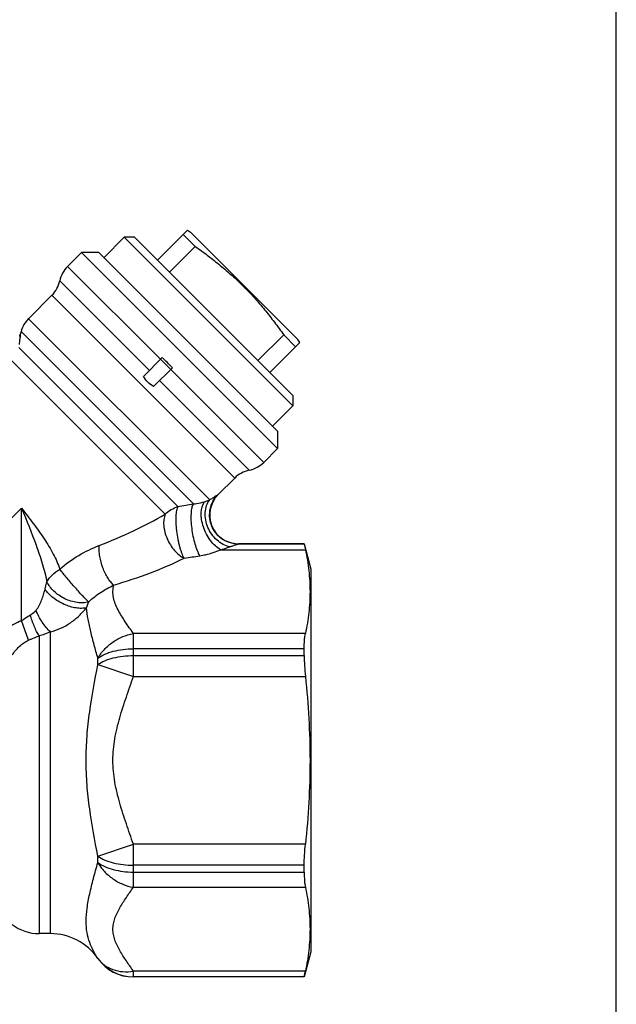
# Model space of a CAD drawing. Units: millimetres. Extents: x 0 to 297, y 0 to 210.
# Drawn here: x 256 to 297, y 72 to 140 of the extents above; entities that cross this region are included whole.
import ezdxf

# ---------------------------------------------------------------- set-up
doc = ezdxf.new("R2010")
doc.units = ezdxf.units.MM
doc.header["$LTSCALE"] = 16.335
doc.layers.get('0').update_dxf_attribs({"linetype": 'CONTINUOUS'})
doc.layers.add('A_STD', color=7, linetype='CONTINUOUS')

msp = doc.modelspace()

# ---------------------------------------------------------------- linework, layer by layer
at = {"color": 7, "linetype": 'Continuous'}
for p, q in [((297, 0), (297, 210)), ((265.231, 123.44), (267.305, 125.514)), ((267.305, 125.514), (267.529, 125.384)), ((261.519, 123.616), (262.933, 125.031)), ((263.64, 125.031), (262.933, 125.031)), ((262.933, 125.031), (274.6, 113.363)), ((263.64, 125.031), (274.6, 114.07)), ((267.021, 125.229), (267.848, 124.402)), ((267.529, 125.384), (274.954, 117.959)), ((266.058, 122.612), (267.848, 124.402)), ((259.01, 123.017), (259.963, 123.97)), ((261.165, 123.97), (259.963, 123.97)), ((273.539, 110.393), (259.963, 123.97)), ((261.165, 123.97), (273.539, 111.596)), ((257.924, 121.012), (256.306, 119.394)), ((255.788, 118.497), (255.732, 118.288)), ((272.182, 116.489), (273.972, 118.278)), ((273.972, 118.278), (274.799, 117.451)), ((273.009, 115.661), (275.083, 117.735)), ((275.083, 117.735), (274.954, 117.959)), ((264.254, 115.391), (265.562, 116.7)), ((266.27, 115.993), (264.961, 114.684)), ((266.158, 115.882), (265.451, 116.589)), ((274.6, 114.07), (274.6, 113.363)), ((273.186, 111.949), (274.6, 113.363)), ((273.539, 111.596), (273.539, 110.393)), ((272.586, 109.44), (273.539, 110.393)), ((270.581, 108.355), (269.432, 107.206)), ((275.392, 103.791), (270.847, 103.791)), ((275.392, 103.789), (275.392, 103.791)), ((275.392, 103.791), (275.861, 102.041)), ((275.861, 102.041), (275.861, 75.541)), ((275.392, 96.053), (275.392, 96.527)), ((275.392, 81.056), (275.392, 81.529)), ((257.819, 76.791), (257.034, 76.791)), ((275.861, 75.541), (275.392, 73.791)), ((275.392, 73.791), (263.564, 73.791)), ((275.392, 73.791), (275.392, 73.794))]:
    msp.add_line(p, q, dxfattribs=at)
at = {"color": 9, "linetype": 'Continuous'}
for p, q in [((259.01, 123.017), (265.445, 116.582)), ((258.467, 122.014), (264.672, 115.809)), ((270.581, 108.355), (257.924, 121.012)), ((256.306, 119.394), (268.855, 106.845)), ((267.721, 106.564), (255.788, 118.497)), ((255.64, 117.387), (266.648, 106.378)), ((255.118, 116.494), (265.766, 105.847)), ((266.152, 115.875), (272.586, 109.44)), ((265.379, 115.102), (271.584, 108.898)), ((269.424, 107.202), (269.432, 107.206)), ((251.523, 101.953), (255.826, 106.257)), ((255.826, 98.48), (255.826, 106.257)), ((270.837, 103.789), (270.847, 103.791)), ((270.837, 103.789), (275.392, 103.789)), ((269.602, 103.387), (275.473, 103.387)), ((256.309, 97.122), (255.826, 98.48)), ((257.819, 76.791), (257.819, 97.709)), ((275.473, 97.578), (263.564, 97.578)), ((263.564, 94.601), (263.564, 97.578)), ((257.034, 97.433), (257.034, 76.791)), ((275.392, 96.527), (263.564, 96.527)), ((261.102, 95.431), (261.102, 95.864)), ((263.564, 96.053), (275.392, 96.053)), ((261.102, 95.431), (263.564, 94.601)), ((263.564, 94.601), (275.473, 94.601)), ((261.102, 82.152), (263.564, 82.982)), ((275.473, 82.982), (263.564, 82.982)), ((263.564, 80.005), (263.564, 82.982)), ((261.102, 81.719), (261.102, 82.152)), ((275.392, 81.529), (263.564, 81.529)), ((263.564, 81.056), (275.392, 81.056)), ((263.564, 80.005), (275.473, 80.005)), ((261.102, 75.077), (261.102, 75.079)), ((275.473, 74.195), (263.564, 74.195)), ((263.564, 73.791), (263.564, 74.195)), ((275.392, 73.794), (263.564, 73.794))]:
    msp.add_line(p, q, dxfattribs=at)
at = {"color": 7, "linetype": 'Continuous'}
for centre, radius, start, end in [((260.424, 121.603), 2, 135, 168.12294), ((256.51, 122.426), 2, 315, 348.12294), ((257.72, 117.98), 2, 135, 165), ((253.809, 118.803), 1.991, 341.19365, 344.99713), ((271.172, 110.855), 2, 281.87706, 315), ((271.996, 106.94), 2, 101.87706, 135), ((270.847, 105.791), 2, 134.99987, 270.00014), ((257.034, 79.791), 3, 231.78679, 270), ((257.819, 72.791), 4, 34.8499, 90), ((263.564, 76.791), 3, 214.8499, 270)]:
    msp.add_arc(centre, radius, start, end, dxfattribs=at)
at = {"color": 9, "linetype": 'Continuous'}
for centre, radius, start, end in [((247.832, 118.678), 7.91, 354.79797, 355.78311), ((247.573, 118.701), 8.17, 352.35913, 354.8022), ((270.833, 105.798), 1.989, 135.09623, 140.74145), ((246.191, 227.542), 122.878, 279.58342, 280.09129), ((270.84, 105.776), 1.988, 264.28023, 269.92786), ((267.305, 111.861), 8.78, 285.16501, 289.56593), ((255.03, 186.531), 84.589, 278.18702, 278.93672), ((255.733, 102.397), 5.131, 284.68917, 293.992), ((263.564, 76.794), 3, 214.85645, 270.00152)]:
    msp.add_arc(centre, radius, start, end, dxfattribs=at)
at = {"color": 7, "linetype": 'Continuous'}
msp.add_ellipse((264.1, 114.53), major_axis=(6.788, -6.788), ratio=0.267949, start_param=1.518689, end_param=1.622903, dxfattribs=at)
for points, knots in [([(267.848, 124.402), (268.143, 124.191), (268.728, 123.761), (269.584, 123.089), (270.411, 122.38), (271.201, 121.631), (271.95, 120.841), (272.658, 120.014), (273.331, 119.158), (273.761, 118.573), (273.972, 118.278)], [0, 0, 0, 0, 0.125003, 0.250003, 0.375002, 0.5, 0.624998, 0.749997, 0.874998, 1, 1, 1, 1]), ([(264.961, 114.684), (264.82, 114.775), (264.552, 114.982), (264.345, 115.25), (264.254, 115.391)], [0, 0, 0, 0, 0.499999, 1, 1, 1, 1]), ([(275.392, 103.789), (275.392, 103.786), (275.394, 103.775), (275.398, 103.754), (275.404, 103.721), (275.413, 103.676), (275.425, 103.619), (275.445, 103.522), (275.461, 103.443), (275.473, 103.387)], [0, 0, 0, 0, 0.023339, 0.076507, 0.159288, 0.271335, 0.412134, 0.581129, 1, 1, 1, 1]), ([(275.473, 103.387), (275.575, 102.908), (275.736, 101.944), (275.822, 100.483), (275.736, 99.021), (275.575, 98.057), (275.473, 97.578)], [0, 0, 0, 0, 0.251089, 0.5, 0.748911, 1, 1, 1, 1]), ([(275.392, 96.527), (275.392, 96.725), (275.399, 97.007), (275.434, 97.357), (275.459, 97.509), (275.473, 97.578)], [0, 0, 0, 0, 0.563266, 0.799081, 1, 1, 1, 1]), ([(275.392, 96.053), (275.392, 95.819), (275.407, 95.334), (275.447, 94.85), (275.473, 94.601)], [0, 0, 0, 0, 0.483606, 1, 1, 1, 1]), ([(275.473, 94.601), (275.575, 93.636), (275.737, 91.702), (275.822, 88.791), (275.737, 85.881), (275.575, 83.947), (275.473, 82.982)], [0, 0, 0, 0, 0.250003, 0.5, 0.749997, 1, 1, 1, 1]), ([(275.392, 81.529), (275.392, 81.764), (275.407, 82.249), (275.447, 82.733), (275.473, 82.982)], [0, 0, 0, 0, 0.483606, 1, 1, 1, 1]), ([(275.392, 81.056), (275.392, 80.857), (275.399, 80.576), (275.434, 80.226), (275.459, 80.074), (275.473, 80.005)], [0, 0, 0, 0, 0.563266, 0.799081, 1, 1, 1, 1]), ([(275.473, 80.005), (275.575, 79.526), (275.736, 78.562), (275.822, 77.1), (275.736, 75.638), (275.575, 74.674), (275.473, 74.195)], [0, 0, 0, 0, 0.251089, 0.5, 0.748911, 1, 1, 1, 1]), ([(275.392, 73.794), (275.392, 73.797), (275.394, 73.807), (275.398, 73.829), (275.404, 73.862), (275.413, 73.907), (275.425, 73.963), (275.445, 74.061), (275.461, 74.139), (275.473, 74.195)], [0, 0, 0, 0, 0.023339, 0.076507, 0.159288, 0.271335, 0.412134, 0.581129, 1, 1, 1, 1])]:
    msp.add_open_spline(points, degree=3, knots=knots, dxfattribs=at)
at = {"color": 9, "linetype": 'Continuous'}
for points, knots in [([(255.732, 118.288), (255.732, 118.284), (255.732, 118.267), (255.729, 118.23), (255.726, 118.171), (255.723, 118.124), (255.721, 118.097)], [0, 0, 0, 0, 0.066058, 0.260336, 0.576267, 1, 1, 1, 1]), ([(268.855, 106.845), (268.924, 106.89), (269.052, 106.973), (269.202, 107.069), (269.302, 107.131), (269.357, 107.165), (269.396, 107.187), (269.416, 107.199), (269.424, 107.202)], [0, 0, 0, 0, 0.370521, 0.67673, 0.798417, 0.894872, 0.962898, 1, 1, 1, 1]), ([(268.17, 102.969), (268.139, 103.019), (268.078, 103.131), (267.961, 103.393), (267.831, 103.784), (267.707, 104.303), (267.617, 104.854), (267.57, 105.392), (267.567, 105.812), (267.593, 106.109), (267.622, 106.291), (267.663, 106.442), (267.7, 106.528), (267.721, 106.564)], [0, 0, 0, 0, 0.047574, 0.102843, 0.232537, 0.38007, 0.534372, 0.683687, 0.81676, 0.874147, 0.924173, 0.966199, 1, 1, 1, 1]), ([(267.721, 106.564), (267.795, 106.57), (268.057, 106.599), (268.316, 106.654), (268.498, 106.713)], [0, 0, 0, 0, 0.278269, 1, 1, 1, 1]), ([(269.602, 103.387), (269.472, 103.459), (269.218, 103.651), (268.89, 104.021), (268.612, 104.468), (268.404, 104.961), (268.297, 105.388), (268.261, 105.723), (268.257, 106.144), (268.34, 106.504), (268.497, 106.713)], [0, 0, 0, 0, 0.116859, 0.247611, 0.387253, 0.529294, 0.666874, 0.732078, 0.793983, 1, 1, 1, 1]), ([(268.498, 106.713), (268.532, 106.724), (268.653, 106.765), (268.771, 106.81), (268.855, 106.845)], [0, 0, 0, 0, 0.288027, 1, 1, 1, 1]), ([(270.245, 103.589), (270.084, 103.624), (269.764, 103.745), (269.336, 104.046), (268.975, 104.448), (268.707, 104.923), (268.551, 105.438), (268.518, 105.956), (268.612, 106.439), (268.762, 106.724), (268.855, 106.845)], [0, 0, 0, 0, 0.12027, 0.247376, 0.379169, 0.512399, 0.643495, 0.769366, 0.888169, 1, 1, 1, 1]), ([(270.642, 103.799), (270.464, 103.817), (270.11, 103.901), (269.634, 104.164), (269.245, 104.544), (268.971, 105.015), (268.832, 105.541), (268.838, 106.086), (268.989, 106.608), (269.179, 106.918), (269.293, 107.057)], [0, 0, 0, 0, 0.124978, 0.249896, 0.374899, 0.49994, 0.624991, 0.750024, 0.874983, 1, 1, 1, 1]), ([(255.826, 106.257), (256.099, 105.905), (256.636, 105.212), (257.389, 104.169), (258.027, 103.124), (258.352, 102.399), (258.471, 102.038)], [0, 0, 0, 0, 0.266646, 0.525984, 0.771676, 1, 1, 1, 1]), ([(255.826, 106.257), (256.172, 105.41), (256.688, 104.15), (257.265, 102.448), (257.492, 101.595), (257.583, 101.169)], [0, 0, 0, 0, 0.509014, 0.75763, 1, 1, 1, 1]), ([(261.194, 103.677), (261.997, 103.992), (263.55, 104.656), (265.052, 105.432), (265.766, 105.847)], [0, 0, 0, 0, 0.511267, 1, 1, 1, 1]), ([(265.766, 105.847), (265.719, 105.731), (265.658, 105.47), (265.655, 105.051), (265.734, 104.602), (265.89, 104.151), (266.114, 103.722), (266.394, 103.339), (266.713, 103.025), (266.954, 102.865), (267.076, 102.804)], [0, 0, 0, 0, 0.10514, 0.223076, 0.351641, 0.487005, 0.624329, 0.758516, 0.884943, 1, 1, 1, 1]), ([(265.766, 105.847), (265.889, 105.969), (266.164, 106.185), (266.484, 106.328), (266.648, 106.378)], [0, 0, 0, 0, 0.502332, 1, 1, 1, 1]), ([(267.076, 102.804), (267.042, 102.851), (266.986, 102.962), (266.918, 103.148), (266.846, 103.359), (266.776, 103.592), (266.714, 103.845), (266.641, 104.203), (266.584, 104.57), (266.546, 104.938), (266.528, 105.205), (266.522, 105.459), (266.525, 105.695), (266.536, 105.907), (266.561, 106.095), (266.602, 106.229), (266.633, 106.32), (266.645, 106.36), (266.648, 106.378)], [0, 0, 0, 0, 0.047083, 0.101081, 0.162088, 0.228923, 0.300288, 0.374887, 0.528217, 0.60409, 0.677547, 0.747232, 0.811809, 0.87006, 0.921552, 0.966019, 0.984619, 1, 1, 1, 1]), ([(270.245, 103.589), (270.314, 103.613), (270.443, 103.659), (270.597, 103.712), (270.702, 103.747), (270.762, 103.767), (270.806, 103.78), (270.829, 103.787), (270.837, 103.789)], [0, 0, 0, 0, 0.352303, 0.655916, 0.781515, 0.884004, 0.958302, 1, 1, 1, 1]), ([(258.471, 102.038), (258.877, 102.396), (259.744, 103.025), (260.708, 103.487), (261.194, 103.677)], [0, 0, 0, 0, 0.508992, 1, 1, 1, 1]), ([(262.199, 100.939), (262.124, 101.004), (261.977, 101.16), (261.781, 101.439), (261.603, 101.769), (261.397, 102.262), (261.256, 102.785), (261.192, 103.306), (261.187, 103.557), (261.194, 103.677)], [0, 0, 0, 0, 0.099564, 0.213982, 0.340242, 0.474544, 0.748652, 0.879432, 1, 1, 1, 1]), ([(268.17, 102.969), (268.301, 102.99), (268.79, 103.083), (269.268, 103.237), (269.602, 103.387)], [0, 0, 0, 0, 0.265807, 1, 1, 1, 1]), ([(262.199, 100.939), (263.062, 101.192), (264.718, 101.739), (266.322, 102.427), (267.076, 102.804)], [0, 0, 0, 0, 0.516014, 1, 1, 1, 1]), ([(257.583, 101.169), (257.675, 101.341), (257.943, 101.671), (258.28, 101.923), (258.471, 102.038)], [0, 0, 0, 0, 0.466626, 1, 1, 1, 1]), ([(260.469, 99.768), (260.412, 99.823), (260.279, 99.951), (260.064, 100.173), (259.815, 100.445), (259.443, 100.862), (258.988, 101.393), (258.636, 101.828), (258.471, 102.038)], [0, 0, 0, 0, 0.078639, 0.182571, 0.306582, 0.444741, 0.735975, 1, 1, 1, 1]), ([(257.448, 100.648), (257.459, 100.692), (257.504, 100.866), (257.55, 101.039), (257.583, 101.169)], [0, 0, 0, 0, 0.253421, 1, 1, 1, 1]), ([(260.469, 99.768), (260.347, 99.733), (260.081, 99.695), (259.513, 99.726), (258.936, 99.912), (258.41, 100.217), (257.961, 100.578), (257.694, 100.922), (257.583, 101.169)], [0, 0, 0, 0, 0.110881, 0.232389, 0.496007, 0.631227, 0.762816, 1, 1, 1, 1]), ([(256.823, 99.195), (256.869, 99.242), (256.949, 99.348), (257.081, 99.578), (257.214, 99.884), (257.343, 100.262), (257.415, 100.519), (257.448, 100.648)], [0, 0, 0, 0, 0.123668, 0.248484, 0.498535, 0.749318, 1, 1, 1, 1]), ([(260.32, 99.366), (260.21, 99.339), (259.967, 99.314), (259.584, 99.345), (259.175, 99.44), (258.761, 99.596), (258.363, 99.804), (257.999, 100.054), (257.689, 100.333), (257.519, 100.542), (257.448, 100.648)], [0, 0, 0, 0, 0.103172, 0.220258, 0.348432, 0.483775, 0.621452, 0.756391, 0.883965, 1, 1, 1, 1]), ([(260.469, 99.768), (260.732, 100.026), (261.288, 100.459), (261.903, 100.793), (262.199, 100.939)], [0, 0, 0, 0, 0.527084, 1, 1, 1, 1]), ([(263.564, 97.578), (263.379, 97.852), (263.095, 98.256), (262.738, 98.803), (262.498, 99.216), (262.305, 99.637), (262.177, 100.068), (262.135, 100.508), (262.169, 100.798), (262.199, 100.939)], [0, 0, 0, 0, 0.265192, 0.396295, 0.524429, 0.64825, 0.767489, 0.883651, 1, 1, 1, 1]), ([(260.32, 99.366), (260.333, 99.401), (260.383, 99.535), (260.433, 99.669), (260.469, 99.768)], [0, 0, 0, 0, 0.259435, 1, 1, 1, 1]), ([(256.43, 98.874), (256.467, 98.896), (256.608, 98.99), (256.735, 99.104), (256.823, 99.195)], [0, 0, 0, 0, 0.253904, 1, 1, 1, 1]), ([(257.819, 97.709), (257.716, 97.798), (257.515, 98.005), (257.248, 98.36), (257.011, 98.761), (256.88, 99.048), (256.823, 99.195)], [0, 0, 0, 0, 0.227137, 0.47675, 0.738314, 1, 1, 1, 1]), ([(257.819, 97.709), (258.314, 97.818), (259.025, 98.151), (259.812, 98.794), (260.16, 99.169), (260.32, 99.366)], [0, 0, 0, 0, 0.498604, 0.749447, 1, 1, 1, 1]), ([(261.102, 95.864), (261.017, 96.179), (260.849, 96.794), (260.613, 97.693), (260.427, 98.544), (260.344, 99.099), (260.32, 99.366)], [0, 0, 0, 0, 0.272563, 0.53245, 0.775982, 1, 1, 1, 1]), ([(253.941, 97.106), (254.19, 97.41), (254.756, 97.966), (255.457, 98.348), (255.826, 98.48)], [0, 0, 0, 0, 0.500245, 1, 1, 1, 1]), ([(255.826, 98.48), (255.876, 98.515), (256.073, 98.652), (256.277, 98.78), (256.43, 98.874)], [0, 0, 0, 0, 0.252666, 1, 1, 1, 1]), ([(257.034, 97.433), (256.973, 97.53), (256.854, 97.743), (256.637, 98.218), (256.505, 98.605), (256.43, 98.874)], [0, 0, 0, 0, 0.21968, 0.466311, 1, 1, 1, 1]), ([(261.102, 95.864), (261.227, 96.085), (261.538, 96.502), (262.127, 97.013), (262.812, 97.39), (263.312, 97.534), (263.564, 97.578)], [0, 0, 0, 0, 0.246741, 0.499257, 0.752166, 1, 1, 1, 1]), ([(255.178, 96.096), (255.317, 96.312), (255.64, 96.719), (256.073, 97.02), (256.309, 97.122)], [0, 0, 0, 0, 0.499361, 1, 1, 1, 1]), ([(256.309, 97.122), (256.371, 97.149), (256.613, 97.253), (256.855, 97.355), (257.034, 97.433)], [0, 0, 0, 0, 0.256391, 1, 1, 1, 1]), ([(261.102, 95.864), (261.25, 95.974), (261.598, 96.168), (262.189, 96.371), (262.857, 96.498), (263.325, 96.527), (263.564, 96.527)], [0, 0, 0, 0, 0.214121, 0.457641, 0.723033, 1, 1, 1, 1]), ([(261.102, 95.431), (261.251, 95.535), (261.6, 95.717), (262.191, 95.907), (262.858, 96.026), (263.325, 96.053), (263.564, 96.053)], [0, 0, 0, 0, 0.212073, 0.455305, 0.721575, 1, 1, 1, 1]), ([(261.102, 82.152), (260.894, 83.24), (260.585, 84.882), (260.339, 87.103), (260.272, 88.791), (260.339, 90.48), (260.585, 92.701), (260.894, 94.342), (261.102, 95.431)], [0, 0, 0, 0, 0.248123, 0.373774, 0.500001, 0.62623, 0.751878, 1, 1, 1, 1]), ([(263.564, 82.982), (263.404, 83.456), (263.074, 84.401), (262.683, 85.59), (262.425, 86.558), (262.272, 87.294), (262.172, 88.04), (262.14, 88.791), (262.173, 89.543), (262.272, 90.289), (262.425, 91.025), (262.683, 91.993), (263.074, 93.182), (263.404, 94.127), (263.564, 94.601)], [0, 0, 0, 0, 0.124944, 0.249896, 0.312403, 0.374941, 0.437447, 0.499998, 0.562556, 0.625064, 0.687594, 0.750106, 0.875055, 1, 1, 1, 1]), ([(261.102, 82.152), (261.251, 82.048), (261.6, 81.866), (262.191, 81.675), (262.858, 81.556), (263.325, 81.529), (263.564, 81.529)], [0, 0, 0, 0, 0.212073, 0.455305, 0.721575, 1, 1, 1, 1]), ([(261.102, 75.079), (260.994, 75.244), (260.78, 75.596), (260.513, 76.19), (260.331, 76.887), (260.272, 77.691), (260.347, 78.59), (260.535, 79.57), (260.802, 80.622), (261.001, 81.346), (261.102, 81.719)], [0, 0, 0, 0, 0.085599, 0.17905, 0.282161, 0.39769, 0.527983, 0.673345, 0.831765, 1, 1, 1, 1]), ([(261.102, 81.719), (261.25, 81.609), (261.598, 81.415), (262.189, 81.211), (262.857, 81.084), (263.325, 81.056), (263.564, 81.056)], [0, 0, 0, 0, 0.214121, 0.457641, 0.723033, 1, 1, 1, 1]), ([(261.102, 81.719), (261.227, 81.497), (261.538, 81.081), (262.127, 80.569), (262.812, 80.193), (263.312, 80.048), (263.564, 80.005)], [0, 0, 0, 0, 0.246741, 0.499257, 0.752166, 1, 1, 1, 1]), ([(263.564, 74.195), (263.404, 74.433), (263.078, 74.9), (262.689, 75.49), (262.428, 75.978), (262.274, 76.345), (262.173, 76.72), (262.139, 77.1), (262.173, 77.48), (262.274, 77.855), (262.428, 78.222), (262.621, 78.584), (262.842, 78.941), (263.158, 79.415), (263.404, 79.767), (263.564, 80.005)], [0, 0, 0, 0, 0.131219, 0.260536, 0.323142, 0.38381, 0.442508, 0.499996, 0.557463, 0.616176, 0.676845, 0.739429, 0.803602, 0.868777, 1, 1, 1, 1]), ([(261.102, 75.079), (261.226, 74.903), (261.539, 74.585), (262.143, 74.269), (262.838, 74.129), (263.322, 74.153), (263.564, 74.195)], [0, 0, 0, 0, 0.234918, 0.47746, 0.732178, 1, 1, 1, 1])]:
    msp.add_open_spline(points, degree=3, knots=knots, dxfattribs=at)
at = {"layer": 'A_STD', "color": 7, "linetype": 'Continuous'}
msp.add_line((273.539, 110.393), (272.586, 109.44), dxfattribs=at)

doc.saveas('drawing.dxf')
